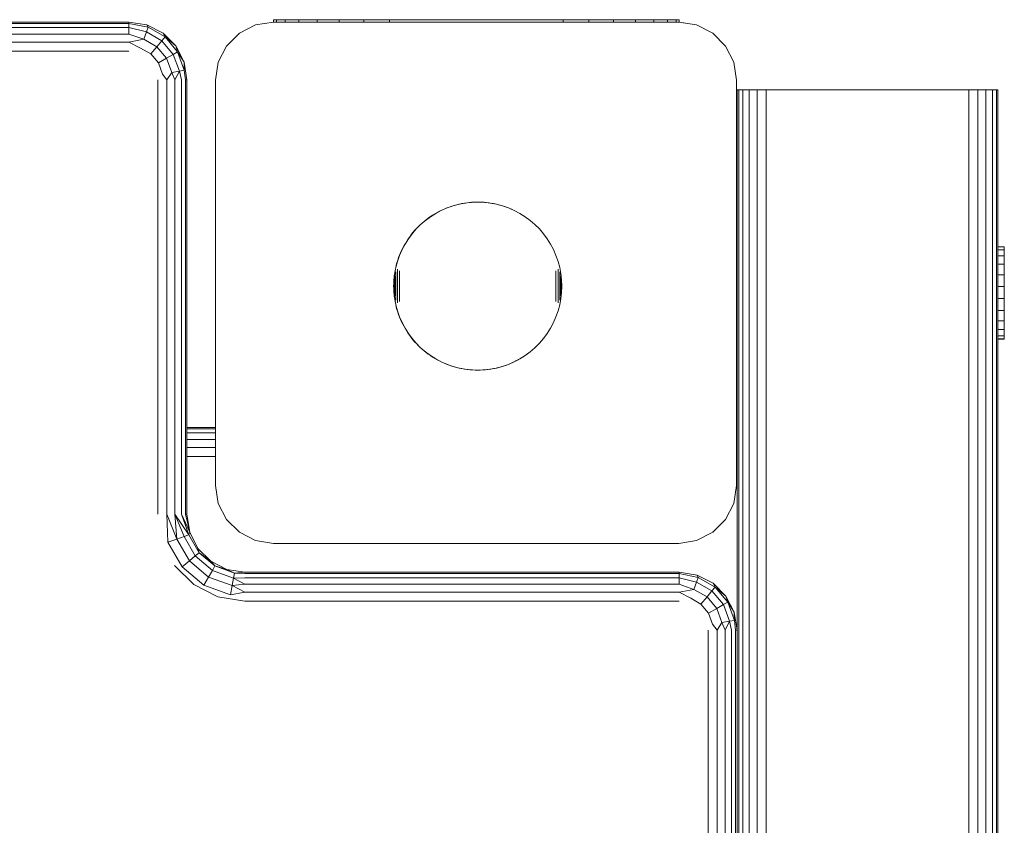
# Model space of a CAD drawing. Units: millimetres. Extents: x 63 to 578302, y -1972 to 596964.
# Drawn here: x 6868 to 7038, y 3585 to 3724 of the extents above; entities that cross this region are included whole.
import ezdxf

# ---------------------------------------------------------------- set-up
doc = ezdxf.new("R2010")
doc.units = ezdxf.units.MM
doc.layers.add('Контур', color=7, linetype='Continuous', lineweight=15)

msp = doc.modelspace()

# ---------------------------------------------------------------- linework, layer by layer
at = {"layer": 'Контур'}
for p, q in [((6912.771, 3723.818), (6912.269, 3723.818)), ((6912.269, 3723.818), (6912.269, 3723.396)), ((6912.771, 3723.396), (6912.771, 3723.818)), ((6912.771, 3723.818), (6914.25, 3723.818)), ((6914.25, 3723.396), (6914.25, 3723.818)), ((6916.633, 3723.818), (6914.25, 3723.818)), ((6916.633, 3723.818), (6919.8, 3723.818)), ((6916.633, 3723.818), (6916.633, 3723.396)), ((6919.8, 3723.396), (6919.8, 3723.818)), ((6923.592, 3723.818), (6919.8, 3723.818)), ((6927.819, 3723.818), (6923.592, 3723.818)), ((6923.592, 3723.818), (6923.592, 3723.396)), ((6927.819, 3723.396), (6927.819, 3723.818)), ((6927.819, 3723.818), (6932.269, 3723.818)), ((6932.269, 3723.396), (6932.269, 3723.818)), ((6962.269, 3723.818), (6932.269, 3723.818)), ((6966.72, 3723.818), (6962.269, 3723.818)), ((6962.269, 3723.818), (6962.269, 3723.396)), ((6966.72, 3723.396), (6966.72, 3723.818)), ((6966.72, 3723.818), (6970.947, 3723.818)), ((6970.947, 3723.396), (6970.947, 3723.818)), ((6974.739, 3723.818), (6970.947, 3723.818)), ((6974.739, 3723.818), (6977.906, 3723.818)), ((6974.739, 3723.818), (6974.739, 3723.396)), ((6977.906, 3723.396), (6977.906, 3723.818)), ((6980.289, 3723.818), (6977.906, 3723.818)), ((6981.768, 3723.818), (6980.289, 3723.818)), ((6980.289, 3723.818), (6980.289, 3723.396)), ((6981.768, 3723.396), (6981.768, 3723.818)), ((6981.768, 3723.818), (6982.269, 3723.818)), ((6982.269, 3723.389), (6982.269, 3723.818)), ((6982.269, 3723.818), (6982.27, 3723.818)), ((6982.27, 3723.818), (6982.27, 3723.389)), ((6818.891, 3722.453), (6887.285, 3722.453)), ((6819.245, 3723.163), (6887.285, 3723.163)), ((6819.368, 3723.408), (6887.285, 3723.408)), ((6887.285, 3723.408), (6890.376, 3722.919)), ((6887.285, 3723.408), (6887.285, 3723.163)), ((6887.285, 3722.453), (6887.285, 3723.163)), ((6887.285, 3723.163), (6890.602, 3722.522)), ((6887.285, 3722.453), (6890.305, 3721.706)), ((6887.285, 3721.347), (6887.285, 3722.453)), ((6890.602, 3722.522), (6890.305, 3721.706)), ((6890.376, 3722.919), (6890.602, 3722.522)), ((6890.376, 3722.919), (6893.163, 3721.498)), ((6893.519, 3720.838), (6890.602, 3722.522)), ((6906.343, 3721.487), (6909.131, 3722.907)), ((6906.343, 3721.486), (6909.131, 3722.906)), ((6912.221, 3723.396), (6909.131, 3722.907)), ((6912.221, 3723.395), (6909.131, 3722.906)), ((6909.131, 3722.906), (6909.131, 3722.907)), ((6912.221, 3723.396), (6912.221, 3723.395)), ((6912.269, 3723.396), (6912.221, 3723.396)), ((6982.221, 3723.395), (6912.221, 3723.395)), ((6912.269, 3723.395), (6912.269, 3723.395)), ((6933.126, 3723.396), (6932.221, 3723.396)), ((6933.126, 3723.396), (6935.73, 3723.396)), ((6939.721, 3723.396), (6935.73, 3723.396)), ((6944.616, 3723.396), (6939.721, 3723.396)), ((6944.616, 3723.396), (6949.826, 3723.396)), ((6954.721, 3723.396), (6949.826, 3723.396)), ((6958.712, 3723.396), (6954.721, 3723.396)), ((6958.712, 3723.396), (6961.316, 3723.396)), ((6962.221, 3723.396), (6961.316, 3723.396)), ((6982.221, 3723.396), (6982.221, 3723.395)), ((6982.221, 3723.395), (6985.311, 3722.906)), ((6982.27, 3723.389), (6985.311, 3722.907)), ((6988.099, 3721.487), (6985.311, 3722.907)), ((6985.311, 3722.906), (6985.311, 3722.907)), ((6985.311, 3722.906), (6988.099, 3721.486)), ((6816.617, 3721.347), (6887.285, 3721.347)), ((6887.285, 3721.347), (6889.851, 3720.456)), ((6887.285, 3719.953), (6889.851, 3720.456)), ((6890.305, 3721.706), (6889.851, 3720.456)), ((6892.106, 3719.153), (6889.851, 3720.456)), ((6892.961, 3720.172), (6890.305, 3721.706)), ((6892.961, 3720.172), (6892.106, 3719.153)), ((6893.519, 3720.838), (6892.961, 3720.172)), ((6894.933, 3717.823), (6892.961, 3720.172)), ((6893.163, 3721.498), (6893.519, 3720.838)), ((6893.163, 3721.498), (6895.376, 3719.286)), ((6895.684, 3718.257), (6893.519, 3720.838)), ((6895.376, 3719.286), (6893.519, 3720.838)), ((6906.343, 3721.487), (6904.131, 3719.274)), ((6906.343, 3721.486), (6904.131, 3719.273)), ((6906.343, 3721.486), (6906.343, 3721.487)), ((6988.099, 3721.487), (6990.311, 3719.274)), ((6988.099, 3721.487), (6988.099, 3721.486)), ((6990.311, 3719.273), (6988.099, 3721.486)), ((6197.285, 3719.953), (6887.285, 3719.953)), ((6887.285, 3719.953), (6889.293, 3718.922)), ((6891.057, 3717.903), (6889.293, 3718.922)), ((6892.106, 3719.153), (6891.057, 3717.903)), ((6893.781, 3717.158), (6892.106, 3719.153)), ((6895.376, 3719.286), (6895.684, 3718.257)), ((6895.376, 3719.286), (6896.796, 3716.498)), ((6902.71, 3716.487), (6904.131, 3719.274)), ((6902.71, 3716.486), (6904.131, 3719.273)), ((6904.131, 3719.274), (6904.131, 3719.273)), ((6990.311, 3719.273), (6990.311, 3719.274)), ((6991.732, 3716.487), (6990.311, 3719.274)), ((6990.311, 3719.273), (6991.731, 3716.486)), ((6887.285, 3718.408), (6197.285, 3718.408)), ((6892.367, 3716.342), (6891.057, 3717.903)), ((6893.781, 3717.158), (6892.367, 3716.342)), ((6894.933, 3717.823), (6893.781, 3717.158)), ((6894.671, 3714.71), (6893.781, 3717.158)), ((6895.684, 3718.257), (6894.933, 3717.823)), ((6895.981, 3714.941), (6894.933, 3717.823)), ((6896.836, 3715.092), (6895.684, 3718.257)), ((6896.796, 3716.498), (6895.684, 3718.257)), ((6893.065, 3714.427), (6892.367, 3716.342)), ((6896.836, 3715.092), (6895.981, 3714.941)), ((6896.796, 3716.498), (6896.836, 3715.092)), ((6896.796, 3716.498), (6897.285, 3713.408)), ((6897.041, 3713.408), (6896.836, 3715.092)), ((6902.71, 3716.487), (6902.221, 3713.396)), ((6902.221, 3713.395), (6902.71, 3716.486)), ((6902.71, 3716.487), (6902.71, 3716.486)), ((6991.732, 3716.487), (6991.731, 3716.486)), ((6992.221, 3713.395), (6991.731, 3716.486)), ((6991.732, 3716.487), (6992.221, 3713.396)), ((6892.285, 3638.408), (6892.285, 3713.408)), ((6893.83, 3713.408), (6893.065, 3714.427)), ((6893.83, 3713.408), (6894.671, 3714.71)), ((6893.83, 3638.408), (6893.83, 3713.408)), ((6895.981, 3714.941), (6894.671, 3714.71)), ((6895.224, 3713.408), (6894.671, 3714.71)), ((6895.224, 3713.408), (6895.981, 3714.941)), ((6895.224, 3638.408), (6895.224, 3713.408)), ((6896.33, 3713.408), (6895.981, 3714.941)), ((6896.33, 3638.408), (6896.33, 3713.408)), ((6897.285, 3713.408), (6897.041, 3713.408)), ((6897.041, 3638.408), (6897.041, 3713.408)), ((6897.285, 3713.408), (6897.285, 3638.408)), ((6902.221, 3713.395), (6902.221, 3713.396)), ((6902.221, 3713.395), (6902.221, 3643.395)), ((6992.221, 3713.395), (6992.221, 3713.396)), ((6992.221, 3643.395), (6992.221, 3713.395)), ((6992.331, 3711.705), (6992.576, 3711.705)), ((6992.331, 2831.705), (6992.331, 3711.705)), ((6993.286, 3711.705), (6992.576, 3711.705)), ((6992.576, 2831.705), (6992.576, 3711.705)), ((6994.392, 3711.705), (6993.286, 3711.705)), ((6993.286, 2831.705), (6993.286, 3711.705)), ((6995.786, 3711.705), (6994.392, 3711.705)), ((6994.392, 2831.705), (6994.392, 3711.705)), ((6997.331, 3711.705), (6995.786, 3711.705)), ((6995.786, 2831.705), (6995.786, 3711.705)), ((6997.331, 3711.705), (7032.331, 3711.705)), ((6997.331, 2831.705), (6997.331, 3711.705)), ((7032.331, 2831.705), (7032.331, 3711.705)), ((7032.331, 3711.705), (7033.876, 3711.705)), ((7033.876, 2831.705), (7033.876, 3711.705)), ((7033.876, 3711.705), (7035.27, 3711.705)), ((7035.27, 2831.705), (7035.27, 3711.705)), ((7035.27, 3711.705), (7036.376, 3711.705)), ((7036.376, 2831.705), (7036.376, 3711.705)), ((7036.376, 3711.705), (7037.086, 3711.705)), ((7037.086, 2831.705), (7037.086, 3711.705)), ((7037.331, 3711.705), (7037.086, 3711.705)), ((7037.331, 3576.705), (7037.331, 3711.705)), ((6941.222, 3690.887), (6942.217, 3691.321)), ((6942.159, 3691.303), (6941.738, 3691.128)), ((6942.585, 3691.464), (6942.159, 3691.303)), ((6942.217, 3691.321), (6943.241, 3691.679)), ((6943.017, 3691.612), (6942.585, 3691.464)), ((6943.452, 3691.746), (6943.017, 3691.612)), ((6943.241, 3691.679), (6944.289, 3691.96)), ((6943.892, 3691.866), (6943.452, 3691.746)), ((6944.335, 3691.972), (6943.892, 3691.866)), ((6944.289, 3691.96), (6945.355, 3692.162)), ((6944.782, 3692.065), (6944.335, 3691.972)), ((6945.231, 3692.143), (6944.782, 3692.065)), ((6945.333, 3692.158), (6945.231, 3692.143)), ((6945.355, 3692.162), (6946.433, 3692.283)), ((6945.682, 3692.207), (6945.391, 3692.166)), ((6946.135, 3692.257), (6945.682, 3692.207)), ((6946.359, 3692.275), (6946.135, 3692.257)), ((6946.433, 3692.283), (6947.518, 3692.324)), ((6946.589, 3692.293), (6946.494, 3692.286)), ((6947.045, 3692.315), (6946.589, 3692.293)), ((6947.429, 3692.321), (6947.045, 3692.315)), ((6947.518, 3692.324), (6948.602, 3692.283)), ((6947.956, 3692.315), (6947.631, 3692.32)), ((6948.411, 3692.293), (6947.956, 3692.315)), ((6948.475, 3692.288), (6948.411, 3692.293)), ((6948.602, 3692.283), (6949.68, 3692.162)), ((6948.866, 3692.257), (6948.756, 3692.266)), ((6949.319, 3692.207), (6948.866, 3692.257)), ((6949.478, 3692.185), (6949.319, 3692.207)), ((6949.68, 3692.162), (6950.746, 3691.96)), ((6950.219, 3692.065), (6949.891, 3692.122)), ((6950.491, 3692.009), (6950.219, 3692.065)), ((6950.746, 3691.96), (6951.794, 3691.679)), ((6951.109, 3691.866), (6951.007, 3691.89)), ((6951.548, 3691.746), (6951.109, 3691.866)), ((6951.557, 3691.743), (6951.548, 3691.746)), ((6951.794, 3691.679), (6952.819, 3691.321)), ((6952.415, 3691.464), (6952.173, 3691.547)), ((6952.479, 3691.44), (6952.415, 3691.464)), ((6952.819, 3691.321), (6953.813, 3690.887)), ((6938.471, 3689.158), (6939.344, 3689.803)), ((6938.972, 3689.551), (6938.608, 3689.277)), ((6939.345, 3689.813), (6938.972, 3689.551)), ((6939.344, 3689.803), (6940.263, 3690.38)), ((6939.726, 3690.063), (6939.345, 3689.813)), ((6940.115, 3690.301), (6939.726, 3690.063)), ((6940.511, 3690.527), (6940.115, 3690.301)), ((6940.263, 3690.38), (6941.222, 3690.887)), ((6940.913, 3690.74), (6940.511, 3690.527)), ((6941.323, 3690.941), (6940.913, 3690.74)), ((6941.738, 3691.128), (6941.323, 3690.941)), ((6953.263, 3691.128), (6953.203, 3691.153)), ((6953.35, 3691.089), (6953.263, 3691.128)), ((6953.813, 3690.887), (6954.772, 3690.38)), ((6954.772, 3690.38), (6955.691, 3689.803)), ((6955.691, 3689.803), (6956.564, 3689.158)), ((6936.882, 3687.683), (6937.649, 3688.451)), ((6937.241, 3688.072), (6936.924, 3687.745)), ((6937.568, 3688.389), (6937.241, 3688.072)), ((6937.905, 3688.696), (6937.568, 3688.389)), ((6937.649, 3688.451), (6938.471, 3689.158)), ((6938.252, 3688.992), (6937.905, 3688.696)), ((6938.608, 3689.277), (6938.252, 3688.992)), ((6956.564, 3689.158), (6957.387, 3688.451)), ((6957.387, 3688.451), (6958.154, 3687.684)), ((6935.762, 3686.341), (6935.5, 3685.968)), ((6935.53, 3685.988), (6936.174, 3686.861)), ((6936.036, 3686.705), (6935.762, 3686.341)), ((6936.321, 3687.061), (6936.036, 3686.705)), ((6936.174, 3686.861), (6936.882, 3687.683)), ((6936.617, 3687.408), (6936.321, 3687.061)), ((6936.924, 3687.745), (6936.617, 3687.408)), ((6958.154, 3687.684), (6958.862, 3686.861)), ((6958.862, 3686.861), (6959.506, 3685.988)), ((6934.445, 3684.11), (6934.952, 3685.069)), ((6934.786, 3684.802), (6934.573, 3684.399)), ((6935.012, 3685.198), (6934.786, 3684.802)), ((6934.952, 3685.069), (6935.53, 3685.988)), ((6935.25, 3685.587), (6935.012, 3685.198)), ((6935.5, 3685.968), (6935.25, 3685.587)), ((6959.506, 3685.988), (6960.083, 3685.069)), ((6960.083, 3685.069), (6960.59, 3684.11)), ((7038.438, 3684.601), (7037.331, 3684.601)), ((7038.438, 3684.601), (7038.438, 3684.076)), ((6933.653, 3682.091), (6934.011, 3683.115)), ((6934.01, 3683.154), (6933.849, 3682.727)), ((6934.184, 3683.575), (6934.01, 3683.154)), ((6934.011, 3683.115), (6934.445, 3684.11)), ((6934.372, 3683.99), (6934.184, 3683.575)), ((6934.573, 3684.399), (6934.372, 3683.99)), ((6960.59, 3684.11), (6961.024, 3683.116)), ((6961.024, 3683.116), (6961.382, 3682.091)), ((7038.438, 3684.076), (7037.331, 3684.076)), ((7038.438, 3683.045), (7037.331, 3683.045)), ((7038.438, 3684.076), (7038.438, 3683.045)), ((7038.438, 3683.045), (7038.438, 3681.576)), ((6933.17, 3679.977), (6933.372, 3681.043)), ((6933.447, 3681.421), (6933.341, 3680.977)), ((6933.372, 3681.043), (6933.653, 3682.091)), ((6933.567, 3681.86), (6933.447, 3681.421)), ((6933.701, 3682.296), (6933.567, 3681.86)), ((6933.849, 3682.727), (6933.701, 3682.296)), ((6961.382, 3682.091), (6961.663, 3681.043)), ((6961.663, 3681.043), (6961.865, 3679.977)), ((7038.438, 3681.576), (7037.331, 3681.576)), ((7038.438, 3681.576), (7038.438, 3679.771)), ((6933.049, 3678.899), (6933.17, 3679.977)), ((6933.106, 3679.631), (6933.055, 3679.178)), ((6933.17, 3680.082), (6933.106, 3679.631)), ((6933.248, 3680.531), (6933.17, 3680.082)), ((6933.17, 3679.454), (6933.17, 3679.505)), ((6933.17, 3679.4), (6933.17, 3679.454)), ((6933.17, 3679.344), (6933.17, 3679.4)), ((6933.17, 3679.285), (6933.17, 3679.344)), ((6933.341, 3680.977), (6933.248, 3680.531)), ((6933.372, 3680.181), (6933.372, 3680.262)), ((6933.372, 3680.098), (6933.372, 3680.181)), ((6933.372, 3680.011), (6933.372, 3680.098)), ((6933.372, 3679.921), (6933.372, 3680.011)), ((6933.372, 3679.828), (6933.372, 3679.921)), ((6933.372, 3679.732), (6933.372, 3679.828)), ((6933.372, 3679.633), (6933.372, 3679.732)), ((6933.372, 3679.532), (6933.372, 3679.633)), ((6933.372, 3679.429), (6933.372, 3679.532)), ((6933.372, 3679.323), (6933.372, 3679.429)), ((6933.653, 3680.604), (6933.653, 3680.724)), ((6933.653, 3680.481), (6933.653, 3680.604)), ((6933.653, 3680.354), (6933.653, 3680.481)), ((6933.653, 3680.224), (6933.653, 3680.354)), ((6933.653, 3680.09), (6933.653, 3680.224)), ((6933.653, 3679.953), (6933.653, 3680.09)), ((6933.653, 3679.813), (6933.653, 3679.953)), ((6933.653, 3679.67), (6933.653, 3679.813)), ((6933.653, 3679.525), (6933.653, 3679.67)), ((6933.653, 3679.377), (6933.653, 3679.525)), ((6933.653, 3679.227), (6933.653, 3679.377)), ((6934.011, 3680.292), (6934.011, 3680.465)), ((6934.011, 3680.115), (6934.011, 3680.292)), ((6934.011, 3679.934), (6934.011, 3680.115)), ((6934.011, 3679.751), (6934.011, 3679.934)), ((6934.011, 3679.565), (6934.011, 3679.751)), ((6934.011, 3679.377), (6934.011, 3679.565)), ((6934.011, 3679.187), (6934.011, 3679.377)), ((6961.024, 3680.292), (6961.024, 3680.465)), ((6961.024, 3680.115), (6961.024, 3680.292)), ((6961.024, 3679.934), (6961.024, 3680.115)), ((6961.024, 3679.751), (6961.024, 3679.934)), ((6961.024, 3679.565), (6961.024, 3679.751)), ((6961.024, 3679.377), (6961.024, 3679.565)), ((6961.024, 3679.187), (6961.024, 3679.377)), ((6961.382, 3680.604), (6961.382, 3680.724)), ((6961.382, 3680.481), (6961.382, 3680.604)), ((6961.382, 3680.354), (6961.382, 3680.481)), ((6961.382, 3680.224), (6961.382, 3680.354)), ((6961.382, 3680.09), (6961.382, 3680.224)), ((6961.382, 3679.953), (6961.382, 3680.09)), ((6961.382, 3679.813), (6961.382, 3679.953)), ((6961.382, 3679.67), (6961.382, 3679.813)), ((6961.382, 3679.525), (6961.382, 3679.67)), ((6961.382, 3679.377), (6961.382, 3679.525)), ((6961.382, 3679.227), (6961.382, 3679.377)), ((6961.663, 3680.181), (6961.663, 3680.262)), ((6961.663, 3680.098), (6961.663, 3680.181)), ((6961.663, 3680.011), (6961.663, 3680.098)), ((6961.663, 3679.921), (6961.663, 3680.011)), ((6961.663, 3679.828), (6961.663, 3679.921)), ((6961.663, 3679.732), (6961.663, 3679.828)), ((6961.663, 3679.633), (6961.663, 3679.732)), ((6961.663, 3679.532), (6961.663, 3679.633)), ((6961.663, 3679.429), (6961.663, 3679.532)), ((6961.663, 3679.323), (6961.663, 3679.429)), ((6961.865, 3679.977), (6961.986, 3678.899)), ((6961.865, 3679.454), (6961.865, 3679.505)), ((6961.865, 3679.4), (6961.865, 3679.454)), ((6961.865, 3679.344), (6961.865, 3679.4)), ((6961.865, 3679.286), (6961.865, 3679.344)), ((7038.438, 3679.771), (7037.331, 3679.771)), ((7038.438, 3677.752), (7038.438, 3679.771)), ((6932.991, 3677.812), (6932.998, 3678.268)), ((6932.991, 3677.812), (6932.998, 3677.357)), ((6933.02, 3678.723), (6932.998, 3678.268)), ((6933.008, 3677.815), (6933.049, 3678.899)), ((6933.008, 3677.815), (6933.049, 3676.73)), ((6933.055, 3679.178), (6933.02, 3678.723)), ((6933.049, 3678.662), (6933.049, 3678.687)), ((6933.049, 3678.637), (6933.049, 3678.662)), ((6933.049, 3678.609), (6933.049, 3678.637)), ((6933.049, 3678.581), (6933.049, 3678.609)), ((6933.049, 3678.552), (6933.049, 3678.581)), ((6933.049, 3678.522), (6933.049, 3678.552)), ((6933.049, 3678.491), (6933.049, 3678.522)), ((6933.049, 3678.459), (6933.049, 3678.491)), ((6933.049, 3678.425), (6933.049, 3678.459)), ((6933.049, 3678.392), (6933.049, 3678.425)), ((6933.049, 3678.357), (6933.049, 3678.392)), ((6933.049, 3678.321), (6933.049, 3678.357)), ((6933.049, 3678.285), (6933.049, 3678.321)), ((6933.049, 3678.248), (6933.049, 3678.285)), ((6933.049, 3678.211), (6933.049, 3678.248)), ((6933.049, 3678.173), (6933.049, 3678.211)), ((6933.049, 3678.134), (6933.049, 3678.173)), ((6933.049, 3678.095), (6933.049, 3678.134)), ((6933.049, 3678.056), (6933.049, 3678.095)), ((6933.049, 3678.016), (6933.049, 3678.056)), ((6933.049, 3677.976), (6933.049, 3678.016)), ((6933.049, 3677.936), (6933.049, 3677.976)), ((6933.049, 3677.896), (6933.049, 3677.936)), ((6933.049, 3677.855), (6933.049, 3677.896)), ((6933.049, 3677.815), (6933.049, 3677.855)), ((6933.049, 3677.774), (6933.049, 3677.815)), ((6933.049, 3677.734), (6933.049, 3677.774)), ((6933.049, 3677.693), (6933.049, 3677.734)), ((6933.049, 3677.653), (6933.049, 3677.693)), ((6933.049, 3677.613), (6933.049, 3677.653)), ((6933.17, 3679.225), (6933.17, 3679.285)), ((6933.17, 3679.163), (6933.17, 3679.225)), ((6933.17, 3679.099), (6933.17, 3679.163)), ((6933.17, 3679.033), (6933.17, 3679.099)), ((6933.17, 3678.965), (6933.17, 3679.033)), ((6933.17, 3678.896), (6933.17, 3678.965)), ((6933.17, 3678.825), (6933.17, 3678.896)), ((6933.17, 3678.753), (6933.17, 3678.825)), ((6933.17, 3678.679), (6933.17, 3678.753)), ((6933.17, 3678.605), (6933.17, 3678.679)), ((6933.17, 3678.529), (6933.17, 3678.605)), ((6933.17, 3678.452), (6933.17, 3678.529)), ((6933.17, 3678.374), (6933.17, 3678.452)), ((6933.17, 3678.296), (6933.17, 3678.374)), ((6933.17, 3678.217), (6933.17, 3678.296)), ((6933.17, 3678.137), (6933.17, 3678.217)), ((6933.17, 3678.057), (6933.17, 3678.137)), ((6933.17, 3677.976), (6933.17, 3678.057)), ((6933.17, 3677.895), (6933.17, 3677.976)), ((6933.17, 3677.815), (6933.17, 3677.895)), ((6933.17, 3677.734), (6933.17, 3677.815)), ((6933.17, 3677.653), (6933.17, 3677.734)), ((6933.17, 3677.573), (6933.17, 3677.653)), ((6933.372, 3679.215), (6933.372, 3679.323)), ((6933.372, 3679.106), (6933.372, 3679.215)), ((6933.372, 3678.994), (6933.372, 3679.106)), ((6933.372, 3678.881), (6933.372, 3678.994)), ((6933.372, 3678.766), (6933.372, 3678.881)), ((6933.372, 3678.65), (6933.372, 3678.766)), ((6933.372, 3678.533), (6933.372, 3678.65)), ((6933.372, 3678.415), (6933.372, 3678.533)), ((6933.372, 3678.296), (6933.372, 3678.415)), ((6933.372, 3678.176), (6933.372, 3678.296)), ((6933.372, 3678.056), (6933.372, 3678.176)), ((6933.372, 3677.935), (6933.372, 3678.056)), ((6933.372, 3677.815), (6933.372, 3677.935)), ((6933.372, 3677.694), (6933.372, 3677.815)), ((6933.372, 3677.573), (6933.372, 3677.694)), ((6933.653, 3679.075), (6933.653, 3679.227)), ((6933.653, 3678.922), (6933.653, 3679.075)), ((6933.653, 3678.766), (6933.653, 3678.922)), ((6933.653, 3678.61), (6933.653, 3678.766)), ((6933.653, 3678.452), (6933.653, 3678.61)), ((6933.653, 3678.293), (6933.653, 3678.452)), ((6933.653, 3678.134), (6933.653, 3678.293)), ((6933.653, 3677.975), (6933.653, 3678.134)), ((6933.653, 3677.815), (6933.653, 3677.975)), ((6933.653, 3677.655), (6933.653, 3677.815)), ((6933.653, 3677.495), (6933.653, 3677.655)), ((6934.011, 3678.994), (6934.011, 3679.187)), ((6934.011, 3678.8), (6934.011, 3678.994)), ((6934.011, 3678.605), (6934.011, 3678.8)), ((6934.011, 3678.408), (6934.011, 3678.605)), ((6934.011, 3678.211), (6934.011, 3678.408)), ((6934.011, 3678.013), (6934.011, 3678.211)), ((6934.011, 3677.815), (6934.011, 3678.013)), ((6934.011, 3677.616), (6934.011, 3677.815)), ((6961.024, 3678.994), (6961.024, 3679.187)), ((6961.024, 3678.8), (6961.024, 3678.994)), ((6961.024, 3678.605), (6961.024, 3678.8)), ((6961.024, 3678.408), (6961.024, 3678.605)), ((6961.024, 3678.211), (6961.024, 3678.408)), ((6961.024, 3678.013), (6961.024, 3678.211)), ((6961.024, 3677.815), (6961.024, 3678.013)), ((6961.024, 3677.616), (6961.024, 3677.815)), ((6961.382, 3679.075), (6961.382, 3679.227)), ((6961.382, 3678.922), (6961.382, 3679.075)), ((6961.382, 3678.766), (6961.382, 3678.922)), ((6961.382, 3678.61), (6961.382, 3678.766)), ((6961.382, 3678.452), (6961.382, 3678.61)), ((6961.382, 3678.293), (6961.382, 3678.452)), ((6961.382, 3678.134), (6961.382, 3678.293)), ((6961.382, 3677.975), (6961.382, 3678.134)), ((6961.382, 3677.815), (6961.382, 3677.975)), ((6961.382, 3677.655), (6961.382, 3677.815)), ((6961.382, 3677.495), (6961.382, 3677.655)), ((6961.663, 3679.215), (6961.663, 3679.323)), ((6961.663, 3679.106), (6961.663, 3679.215)), ((6961.663, 3678.994), (6961.663, 3679.106)), ((6961.663, 3678.881), (6961.663, 3678.994)), ((6961.663, 3678.766), (6961.663, 3678.881)), ((6961.663, 3678.65), (6961.663, 3678.766)), ((6961.663, 3678.533), (6961.663, 3678.65)), ((6961.663, 3678.415), (6961.663, 3678.533)), ((6961.663, 3678.296), (6961.663, 3678.415)), ((6961.663, 3678.176), (6961.663, 3678.296)), ((6961.663, 3678.056), (6961.663, 3678.176)), ((6961.663, 3677.935), (6961.663, 3678.056)), ((6961.663, 3677.815), (6961.663, 3677.935)), ((6961.663, 3677.694), (6961.663, 3677.815)), ((6961.663, 3677.573), (6961.663, 3677.694)), ((6961.865, 3679.225), (6961.865, 3679.286)), ((6961.865, 3679.163), (6961.865, 3679.225)), ((6961.865, 3679.099), (6961.865, 3679.163)), ((6961.865, 3679.033), (6961.865, 3679.099)), ((6961.865, 3678.965), (6961.865, 3679.033)), ((6961.865, 3678.896), (6961.865, 3678.965)), ((6961.865, 3678.825), (6961.865, 3678.896)), ((6961.865, 3678.753), (6961.865, 3678.825)), ((6961.865, 3678.679), (6961.865, 3678.753)), ((6961.865, 3678.605), (6961.865, 3678.679)), ((6961.865, 3678.529), (6961.865, 3678.605)), ((6961.865, 3678.452), (6961.865, 3678.529)), ((6961.865, 3678.374), (6961.865, 3678.452)), ((6961.865, 3678.296), (6961.865, 3678.374)), ((6961.865, 3678.217), (6961.865, 3678.296)), ((6961.865, 3678.137), (6961.865, 3678.217)), ((6961.865, 3678.057), (6961.865, 3678.137)), ((6961.865, 3677.976), (6961.865, 3678.057)), ((6961.865, 3677.895), (6961.865, 3677.976)), ((6961.865, 3677.815), (6961.865, 3677.895)), ((6961.865, 3677.734), (6961.865, 3677.815)), ((6961.865, 3677.653), (6961.865, 3677.734)), ((6961.865, 3677.573), (6961.865, 3677.653)), ((6961.986, 3678.899), (6962.027, 3677.815)), ((6961.986, 3678.662), (6961.986, 3678.687)), ((6961.986, 3678.637), (6961.986, 3678.662)), ((6961.986, 3678.609), (6961.986, 3678.637)), ((6961.986, 3678.581), (6961.986, 3678.609)), ((6961.986, 3678.552), (6961.986, 3678.581)), ((6961.986, 3678.522), (6961.986, 3678.552)), ((6961.986, 3678.491), (6961.986, 3678.522)), ((6961.986, 3678.459), (6961.986, 3678.491)), ((6961.986, 3678.425), (6961.986, 3678.459)), ((6961.986, 3678.392), (6961.986, 3678.425)), ((6961.986, 3678.357), (6961.986, 3678.392)), ((6961.986, 3678.321), (6961.986, 3678.357)), ((6961.986, 3678.285), (6961.986, 3678.321)), ((6961.986, 3678.248), (6961.986, 3678.285)), ((6961.986, 3678.211), (6961.986, 3678.248)), ((6961.986, 3678.173), (6961.986, 3678.211)), ((6961.986, 3678.134), (6961.986, 3678.173)), ((6961.986, 3678.095), (6961.986, 3678.134)), ((6961.986, 3678.056), (6961.986, 3678.095)), ((6961.986, 3678.016), (6961.986, 3678.056)), ((6961.986, 3677.976), (6961.986, 3678.016)), ((6961.986, 3677.936), (6961.986, 3677.976)), ((6961.986, 3677.896), (6961.986, 3677.936)), ((6961.986, 3677.855), (6961.986, 3677.896)), ((6961.986, 3677.815), (6961.986, 3677.855)), ((6961.986, 3677.774), (6961.986, 3677.815)), ((6961.986, 3676.73), (6962.027, 3677.815)), ((6961.986, 3677.734), (6961.986, 3677.774)), ((6961.986, 3677.693), (6961.986, 3677.734)), ((6961.986, 3677.653), (6961.986, 3677.693)), ((6961.986, 3677.613), (6961.986, 3677.653)), ((7038.438, 3677.752), (7037.331, 3677.752)), ((7038.438, 3677.752), (7038.438, 3675.657)), ((6932.998, 3677.357), (6933.02, 3676.901)), ((6933.02, 3676.901), (6933.055, 3676.447)), ((6933.049, 3677.573), (6933.049, 3677.613)), ((6933.049, 3677.534), (6933.049, 3677.573)), ((6933.049, 3677.495), (6933.049, 3677.534)), ((6933.049, 3677.456), (6933.049, 3677.495)), ((6933.049, 3677.418), (6933.049, 3677.456)), ((6933.049, 3677.381), (6933.049, 3677.418)), ((6933.049, 3677.344), (6933.049, 3677.381)), ((6933.049, 3677.308), (6933.049, 3677.344)), ((6933.049, 3677.272), (6933.049, 3677.308)), ((6933.049, 3677.238), (6933.049, 3677.272)), ((6933.049, 3677.204), (6933.049, 3677.238)), ((6933.049, 3677.171), (6933.049, 3677.204)), ((6933.049, 3677.139), (6933.049, 3677.171)), ((6933.049, 3677.107), (6933.049, 3677.139)), ((6933.049, 3677.077), (6933.049, 3677.107)), ((6933.049, 3677.048), (6933.049, 3677.077)), ((6933.049, 3677.02), (6933.049, 3677.048)), ((6933.049, 3676.993), (6933.049, 3677.02)), ((6933.049, 3676.967), (6933.049, 3676.993)), ((6933.049, 3676.942), (6933.049, 3676.967)), ((6933.049, 3676.73), (6933.17, 3675.652)), ((6933.055, 3676.447), (6933.106, 3675.994)), ((6933.106, 3675.994), (6933.17, 3675.543)), ((6933.17, 3677.492), (6933.17, 3677.573)), ((6933.17, 3677.413), (6933.17, 3677.492)), ((6933.17, 3677.333), (6933.17, 3677.413)), ((6933.17, 3677.255), (6933.17, 3677.333)), ((6933.17, 3677.177), (6933.17, 3677.255)), ((6933.17, 3677.1), (6933.17, 3677.177)), ((6933.17, 3677.025), (6933.17, 3677.1)), ((6933.17, 3676.95), (6933.17, 3677.025)), ((6933.17, 3676.876), (6933.17, 3676.95)), ((6933.17, 3676.804), (6933.17, 3676.876)), ((6933.17, 3676.733), (6933.17, 3676.804)), ((6933.17, 3676.664), (6933.17, 3676.733)), ((6933.17, 3676.596), (6933.17, 3676.664)), ((6933.17, 3676.53), (6933.17, 3676.596)), ((6933.17, 3676.466), (6933.17, 3676.53)), ((6933.17, 3676.404), (6933.17, 3676.466)), ((6933.17, 3676.344), (6933.17, 3676.404)), ((6933.17, 3676.285), (6933.17, 3676.344)), ((6933.17, 3676.229), (6933.17, 3676.285)), ((6933.17, 3676.175), (6933.17, 3676.229)), ((6933.17, 3676.124), (6933.17, 3676.175)), ((6933.372, 3677.453), (6933.372, 3677.573)), ((6933.372, 3677.333), (6933.372, 3677.453)), ((6933.372, 3677.214), (6933.372, 3677.333)), ((6933.372, 3677.096), (6933.372, 3677.214)), ((6933.372, 3676.979), (6933.372, 3677.096)), ((6933.372, 3676.863), (6933.372, 3676.979)), ((6933.372, 3676.748), (6933.372, 3676.863)), ((6933.372, 3676.635), (6933.372, 3676.748)), ((6933.372, 3676.523), (6933.372, 3676.635)), ((6933.372, 3676.414), (6933.372, 3676.523)), ((6933.372, 3676.306), (6933.372, 3676.414)), ((6933.372, 3676.2), (6933.372, 3676.306)), ((6933.372, 3676.097), (6933.372, 3676.2)), ((6933.372, 3675.996), (6933.372, 3676.097)), ((6933.372, 3675.897), (6933.372, 3675.996)), ((6933.653, 3677.336), (6933.653, 3677.495)), ((6933.653, 3677.177), (6933.653, 3677.336)), ((6933.653, 3677.02), (6933.653, 3677.177)), ((6933.653, 3676.863), (6933.653, 3677.02)), ((6933.653, 3676.708), (6933.653, 3676.863)), ((6933.653, 3676.554), (6933.653, 3676.708)), ((6933.653, 3676.402), (6933.653, 3676.554)), ((6933.653, 3676.252), (6933.653, 3676.402)), ((6933.653, 3676.104), (6933.653, 3676.252)), ((6933.653, 3675.959), (6933.653, 3676.104)), ((6933.653, 3675.816), (6933.653, 3675.959)), ((6934.011, 3677.418), (6934.011, 3677.616)), ((6934.011, 3677.221), (6934.011, 3677.418)), ((6934.011, 3677.025), (6934.011, 3677.221)), ((6934.011, 3676.829), (6934.011, 3677.025)), ((6934.011, 3676.635), (6934.011, 3676.829)), ((6934.011, 3676.443), (6934.011, 3676.635)), ((6934.011, 3676.252), (6934.011, 3676.443)), ((6934.011, 3676.064), (6934.011, 3676.252)), ((6934.011, 3675.878), (6934.011, 3676.064)), ((6961.024, 3677.418), (6961.024, 3677.616)), ((6961.024, 3677.221), (6961.024, 3677.418)), ((6961.024, 3677.025), (6961.024, 3677.221)), ((6961.024, 3676.829), (6961.024, 3677.025)), ((6961.024, 3676.635), (6961.024, 3676.829)), ((6961.024, 3676.443), (6961.024, 3676.635)), ((6961.024, 3676.252), (6961.024, 3676.443)), ((6961.024, 3676.064), (6961.024, 3676.252)), ((6961.024, 3675.878), (6961.024, 3676.064)), ((6961.382, 3677.336), (6961.382, 3677.495)), ((6961.382, 3677.177), (6961.382, 3677.336)), ((6961.382, 3677.02), (6961.382, 3677.177)), ((6961.382, 3676.863), (6961.382, 3677.02)), ((6961.382, 3676.708), (6961.382, 3676.863)), ((6961.382, 3676.554), (6961.382, 3676.708)), ((6961.382, 3676.402), (6961.382, 3676.554)), ((6961.382, 3676.252), (6961.382, 3676.402)), ((6961.382, 3676.104), (6961.382, 3676.252)), ((6961.382, 3675.959), (6961.382, 3676.104)), ((6961.382, 3675.816), (6961.382, 3675.959)), ((6961.663, 3677.453), (6961.663, 3677.573)), ((6961.663, 3677.333), (6961.663, 3677.453)), ((6961.663, 3677.214), (6961.663, 3677.333)), ((6961.663, 3677.096), (6961.663, 3677.214)), ((6961.663, 3676.979), (6961.663, 3677.096)), ((6961.663, 3676.863), (6961.663, 3676.979)), ((6961.663, 3676.748), (6961.663, 3676.863)), ((6961.663, 3676.635), (6961.663, 3676.748)), ((6961.663, 3676.523), (6961.663, 3676.635)), ((6961.663, 3676.414), (6961.663, 3676.523)), ((6961.663, 3676.306), (6961.663, 3676.414)), ((6961.663, 3676.2), (6961.663, 3676.306)), ((6961.663, 3676.097), (6961.663, 3676.2)), ((6961.663, 3675.996), (6961.663, 3676.097)), ((6961.663, 3675.897), (6961.663, 3675.996)), ((6961.865, 3677.492), (6961.865, 3677.573)), ((6961.865, 3677.413), (6961.865, 3677.492)), ((6961.865, 3677.333), (6961.865, 3677.413)), ((6961.865, 3677.255), (6961.865, 3677.333)), ((6961.865, 3677.177), (6961.865, 3677.255)), ((6961.865, 3677.1), (6961.865, 3677.177)), ((6961.865, 3677.025), (6961.865, 3677.1)), ((6961.865, 3676.95), (6961.865, 3677.025)), ((6961.865, 3676.876), (6961.865, 3676.95)), ((6961.865, 3676.804), (6961.865, 3676.876)), ((6961.865, 3676.733), (6961.865, 3676.804)), ((6961.865, 3676.664), (6961.865, 3676.733)), ((6961.865, 3675.652), (6961.986, 3676.73)), ((6961.865, 3676.596), (6961.865, 3676.664)), ((6961.865, 3676.53), (6961.865, 3676.596)), ((6961.865, 3676.466), (6961.865, 3676.53)), ((6961.865, 3676.404), (6961.865, 3676.466)), ((6961.865, 3676.344), (6961.865, 3676.404)), ((6961.865, 3676.285), (6961.865, 3676.344)), ((6961.865, 3676.229), (6961.865, 3676.285)), ((6961.865, 3676.175), (6961.865, 3676.229)), ((6961.865, 3676.124), (6961.865, 3676.175)), ((6961.986, 3677.573), (6961.986, 3677.613)), ((6961.986, 3677.534), (6961.986, 3677.573)), ((6961.986, 3677.495), (6961.986, 3677.534)), ((6961.986, 3677.456), (6961.986, 3677.495)), ((6961.986, 3677.418), (6961.986, 3677.456)), ((6961.986, 3677.381), (6961.986, 3677.418)), ((6961.986, 3677.344), (6961.986, 3677.381)), ((6961.986, 3677.308), (6961.986, 3677.344)), ((6961.986, 3677.272), (6961.986, 3677.308)), ((6961.986, 3677.238), (6961.986, 3677.272)), ((6961.986, 3677.204), (6961.986, 3677.238)), ((6961.986, 3677.171), (6961.986, 3677.204)), ((6961.986, 3677.139), (6961.986, 3677.171)), ((6961.986, 3677.107), (6961.986, 3677.139)), ((6961.986, 3677.077), (6961.986, 3677.107)), ((6961.986, 3677.048), (6961.986, 3677.077)), ((6961.986, 3677.02), (6961.986, 3677.048)), ((6961.986, 3676.993), (6961.986, 3677.02)), ((6961.986, 3676.967), (6961.986, 3676.993)), ((6961.986, 3676.942), (6961.986, 3676.967)), ((6933.17, 3675.652), (6933.372, 3674.586)), ((6933.17, 3675.543), (6933.248, 3675.094)), ((6933.248, 3675.094), (6933.341, 3674.647)), ((6933.341, 3674.647), (6933.447, 3674.204)), ((6933.372, 3675.802), (6933.372, 3675.897)), ((6933.372, 3675.709), (6933.372, 3675.802)), ((6933.372, 3675.619), (6933.372, 3675.709)), ((6933.372, 3675.532), (6933.372, 3675.619)), ((6933.372, 3675.448), (6933.372, 3675.532)), ((6933.372, 3675.367), (6933.372, 3675.448)), ((6933.372, 3674.586), (6933.653, 3673.538)), ((6933.653, 3675.676), (6933.653, 3675.816)), ((6933.653, 3675.539), (6933.653, 3675.676)), ((6933.653, 3675.405), (6933.653, 3675.539)), ((6933.653, 3675.275), (6933.653, 3675.405)), ((6933.653, 3675.148), (6933.653, 3675.275)), ((6933.653, 3675.025), (6933.653, 3675.148)), ((6933.653, 3674.906), (6933.653, 3675.025)), ((6934.011, 3675.695), (6934.011, 3675.878)), ((6934.011, 3675.515), (6934.011, 3675.695)), ((6934.011, 3675.338), (6934.011, 3675.515)), ((6934.011, 3675.164), (6934.011, 3675.338)), ((6961.024, 3675.695), (6961.024, 3675.878)), ((6961.024, 3675.515), (6961.024, 3675.695)), ((6961.024, 3675.338), (6961.024, 3675.515)), ((6961.024, 3675.164), (6961.024, 3675.338)), ((6961.382, 3675.676), (6961.382, 3675.816)), ((6961.382, 3675.539), (6961.382, 3675.676)), ((6961.382, 3675.405), (6961.382, 3675.539)), ((6961.382, 3675.275), (6961.382, 3675.405)), ((6961.382, 3675.148), (6961.382, 3675.275)), ((6961.382, 3675.025), (6961.382, 3675.148)), ((6961.382, 3674.906), (6961.382, 3675.025)), ((6961.382, 3673.538), (6961.663, 3674.586)), ((6961.663, 3675.802), (6961.663, 3675.897)), ((6961.663, 3675.709), (6961.663, 3675.802)), ((6961.663, 3675.619), (6961.663, 3675.709)), ((6961.663, 3674.586), (6961.865, 3675.652)), ((6961.663, 3675.532), (6961.663, 3675.619)), ((6961.663, 3675.448), (6961.663, 3675.532)), ((6961.663, 3675.367), (6961.663, 3675.448)), ((7038.438, 3675.657), (7037.331, 3675.657)), ((7038.438, 3675.657), (7038.438, 3673.628)), ((6933.447, 3674.204), (6933.567, 3673.764)), ((6933.567, 3673.764), (6933.701, 3673.329)), ((6933.653, 3673.538), (6934.011, 3672.514)), ((6933.701, 3673.329), (6933.849, 3672.898)), ((6933.849, 3672.898), (6934.01, 3672.471)), ((6961.024, 3672.514), (6961.382, 3673.538)), ((7038.438, 3673.628), (7037.331, 3673.628)), ((7038.438, 3673.628), (7038.438, 3671.805)), ((6934.01, 3672.471), (6934.184, 3672.05)), ((6934.011, 3672.514), (6934.445, 3671.519)), ((6934.184, 3672.05), (6934.372, 3671.635)), ((6934.372, 3671.635), (6934.573, 3671.225)), ((6934.445, 3671.519), (6934.952, 3670.56)), ((6934.573, 3671.225), (6934.786, 3670.823)), ((6960.083, 3670.56), (6960.59, 3671.519)), ((6960.59, 3671.519), (6961.024, 3672.514)), ((7038.438, 3671.805), (7037.331, 3671.805)), ((7038.438, 3671.805), (7038.438, 3670.31)), ((6934.786, 3670.823), (6935.012, 3670.427)), ((6934.952, 3670.56), (6935.53, 3669.641)), ((6935.012, 3670.427), (6935.25, 3670.038)), ((6935.25, 3670.038), (6935.5, 3669.657)), ((6935.5, 3669.657), (6935.762, 3669.284)), ((6935.53, 3669.641), (6936.174, 3668.768)), ((6935.762, 3669.284), (6936.036, 3668.92)), ((6958.862, 3668.768), (6959.506, 3669.641)), ((6959.506, 3669.641), (6960.083, 3670.56)), ((7038.438, 3670.31), (7037.331, 3670.31)), ((7038.438, 3669.247), (7037.331, 3669.247)), ((7038.438, 3670.31), (7038.438, 3669.247)), ((7038.438, 3669.247), (7038.438, 3668.687)), ((6936.036, 3668.92), (6936.321, 3668.564)), ((6936.174, 3668.768), (6936.882, 3667.946)), ((6936.321, 3668.564), (6936.617, 3668.217)), ((6936.617, 3668.217), (6936.924, 3667.88)), ((6936.882, 3667.946), (6937.649, 3667.178)), ((6936.924, 3667.88), (6937.241, 3667.553)), ((6937.241, 3667.553), (6937.568, 3667.236)), ((6957.387, 3667.178), (6958.154, 3667.946)), ((6958.154, 3667.946), (6958.862, 3668.768)), ((7038.438, 3668.687), (7037.331, 3668.687)), ((7038.438, 3668.669), (7037.331, 3668.669)), ((7038.438, 3668.687), (7038.438, 3668.669)), ((6937.568, 3667.236), (6937.905, 3666.929)), ((6937.649, 3667.178), (6938.471, 3666.471)), ((6937.905, 3666.929), (6938.252, 3666.633)), ((6938.252, 3666.633), (6938.608, 3666.348)), ((6938.471, 3666.471), (6939.344, 3665.826)), ((6938.608, 3666.348), (6938.972, 3666.074)), ((6938.972, 3666.074), (6939.345, 3665.812)), ((6939.344, 3665.826), (6940.263, 3665.249)), ((6939.345, 3665.812), (6939.726, 3665.562)), ((6954.772, 3665.249), (6955.691, 3665.826)), ((6955.691, 3665.826), (6956.564, 3666.471)), ((6955.986, 3666.044), (6956.029, 3666.074)), ((6956.029, 3666.074), (6956.145, 3666.161)), ((6956.564, 3666.471), (6957.387, 3667.178)), ((6939.726, 3665.562), (6940.115, 3665.324)), ((6940.115, 3665.324), (6940.511, 3665.098)), ((6940.263, 3665.249), (6941.222, 3664.742)), ((6940.511, 3665.098), (6940.913, 3664.885)), ((6940.913, 3664.885), (6941.323, 3664.684)), ((6941.222, 3664.742), (6942.217, 3664.308)), ((6941.323, 3664.684), (6941.738, 3664.496)), ((6941.738, 3664.496), (6942.159, 3664.322)), ((6942.159, 3664.322), (6942.586, 3664.161)), ((6942.217, 3664.308), (6943.241, 3663.95)), ((6942.586, 3664.161), (6943.017, 3664.013)), ((6951.794, 3663.95), (6952.819, 3664.308)), ((6951.984, 3664.013), (6952.415, 3664.161)), ((6952.415, 3664.161), (6952.638, 3664.245)), ((6952.819, 3664.308), (6953.813, 3664.742)), ((6953.01, 3664.392), (6953.263, 3664.496)), ((6953.263, 3664.496), (6953.636, 3664.665)), ((6953.813, 3664.742), (6954.772, 3665.249)), ((6954.018, 3664.85), (6954.087, 3664.885)), ((6954.087, 3664.885), (6954.49, 3665.098)), ((6954.49, 3665.098), (6954.545, 3665.129)), ((6955.072, 3665.437), (6955.275, 3665.562)), ((6955.275, 3665.562), (6955.385, 3665.634)), ((6943.017, 3664.013), (6943.452, 3663.879)), ((6943.241, 3663.95), (6944.289, 3663.669)), ((6943.452, 3663.879), (6943.892, 3663.759)), ((6943.892, 3663.759), (6944.335, 3663.652)), ((6944.289, 3663.669), (6945.355, 3663.467)), ((6944.335, 3663.652), (6944.782, 3663.56)), ((6944.782, 3663.56), (6945.231, 3663.482)), ((6945.231, 3663.482), (6945.682, 3663.418)), ((6945.355, 3663.467), (6946.434, 3663.346)), ((6945.682, 3663.418), (6946.135, 3663.367)), ((6946.135, 3663.367), (6946.589, 3663.332)), ((6946.434, 3663.346), (6947.518, 3663.305)), ((6946.589, 3663.332), (6947.045, 3663.31)), ((6947.045, 3663.31), (6947.5, 3663.303)), ((6947.5, 3663.303), (6947.956, 3663.31)), ((6947.518, 3663.305), (6948.602, 3663.346)), ((6947.956, 3663.31), (6948.411, 3663.332)), ((6948.411, 3663.332), (6948.582, 3663.345)), ((6948.602, 3663.346), (6949.68, 3663.467)), ((6948.627, 3663.349), (6948.866, 3663.367)), ((6948.866, 3663.367), (6949.319, 3663.418)), ((6949.319, 3663.418), (6949.626, 3663.461)), ((6949.68, 3663.467), (6950.746, 3663.669)), ((6949.714, 3663.474), (6949.77, 3663.482)), ((6949.77, 3663.482), (6950.219, 3663.56)), ((6950.219, 3663.56), (6950.666, 3663.652)), ((6950.666, 3663.652), (6950.691, 3663.659)), ((6950.746, 3663.669), (6951.794, 3663.95)), ((6950.848, 3663.696), (6951.109, 3663.759)), ((6951.109, 3663.759), (6951.548, 3663.879)), ((6951.548, 3663.879), (6951.668, 3663.916)), ((6951.913, 3663.991), (6951.984, 3664.013)), ((6902.221, 3653.408), (6897.285, 3653.408)), ((6902.221, 3653.408), (6897.285, 3653.408)), ((6902.221, 3653.163), (6897.285, 3653.163)), ((6902.221, 3652.453), (6897.285, 3652.453)), ((6992.285, 3653.408), (6992.221, 3653.408)), ((6992.285, 3653.408), (6992.221, 3653.408)), ((6992.285, 3653.163), (6992.221, 3653.163)), ((6992.285, 3652.453), (6992.221, 3652.453)), ((6992.285, 3653.408), (6992.285, 3653.163)), ((6992.285, 3653.163), (6992.285, 3652.453)), ((6992.285, 3652.453), (6992.285, 3651.347)), ((6902.221, 3651.347), (6897.285, 3651.347)), ((6992.285, 3651.347), (6992.221, 3651.347)), ((6992.285, 3651.347), (6992.285, 3649.953)), ((6902.221, 3649.953), (6897.285, 3649.953)), ((6992.285, 3649.953), (6992.221, 3649.953)), ((6992.285, 3649.953), (6992.285, 3648.408)), ((6902.221, 3648.408), (6897.285, 3648.408)), ((6992.285, 3648.408), (6992.221, 3648.408)), ((6992.285, 3648.408), (6992.285, 3618.408)), ((6902.221, 3643.395), (6902.71, 3640.305)), ((6991.731, 3640.305), (6992.221, 3643.395)), ((6904.131, 3637.518), (6902.71, 3640.305)), ((6991.731, 3640.305), (6990.311, 3637.518)), ((6893.83, 3638.408), (6895.539, 3634.133)), ((6893.83, 3638.408), (6894.006, 3633.575)), ((6895.224, 3638.408), (6895.539, 3634.133)), ((6895.224, 3638.408), (6896.789, 3634.588)), ((6895.224, 3638.408), (6897.605, 3634.885)), ((6896.33, 3638.408), (6897.605, 3634.885)), ((6897.775, 3635.318), (6896.33, 3638.408)), ((6897.285, 3638.408), (6897.041, 3638.408)), ((6897.775, 3635.318), (6897.041, 3638.408)), ((6897.285, 3638.408), (6897.775, 3635.318)), ((6904.131, 3637.518), (6906.343, 3635.305)), ((6990.311, 3637.518), (6988.099, 3635.305)), ((6897.775, 3635.318), (6897.605, 3634.885)), ((6897.775, 3635.318), (6899.195, 3632.53)), ((6906.343, 3635.305), (6909.131, 3633.885)), ((6985.311, 3633.885), (6988.099, 3635.305)), ((6895.539, 3634.133), (6894.006, 3633.575)), ((6896.46, 3629.324), (6894.006, 3633.575)), ((6896.789, 3634.588), (6895.539, 3634.133)), ((6897.71, 3630.373), (6895.539, 3634.133)), ((6897.605, 3634.885), (6896.789, 3634.588)), ((6898.729, 3631.228), (6896.789, 3634.588)), ((6899.394, 3631.786), (6897.605, 3634.885)), ((6912.221, 3633.395), (6909.131, 3633.885)), ((6985.311, 3633.885), (6982.221, 3633.395)), ((6899.394, 3631.786), (6898.729, 3631.228)), ((6899.195, 3632.53), (6899.394, 3631.786)), ((6899.195, 3632.53), (6901.408, 3630.318)), ((6902.135, 3629.487), (6899.394, 3631.786)), ((6901.408, 3630.318), (6899.394, 3631.786)), ((6912.221, 3633.395), (6982.221, 3633.395)), ((6897.71, 3630.373), (6896.46, 3629.324)), ((6898.729, 3631.228), (6897.71, 3630.373)), ((6901.035, 3627.583), (6897.71, 3630.373)), ((6901.7, 3628.735), (6898.729, 3631.228)), ((6901.408, 3630.318), (6902.135, 3629.487)), ((6901.408, 3630.318), (6904.195, 3628.897)), ((6898.469, 3626.273), (6895.15, 3629.591)), ((6900.22, 3626.17), (6896.46, 3629.324)), ((6901.7, 3628.735), (6901.035, 3627.583)), ((6902.135, 3629.487), (6901.7, 3628.735)), ((6905.346, 3627.408), (6901.7, 3628.735)), ((6905.497, 3628.263), (6902.135, 3629.487)), ((6904.195, 3628.897), (6902.135, 3629.487)), ((6904.195, 3628.897), (6905.497, 3628.263)), ((6904.195, 3628.897), (6907.285, 3628.408)), ((6907.285, 3628.408), (6905.497, 3628.263)), ((6907.285, 3628.408), (6982.285, 3628.408)), ((6982.285, 3628.408), (6982.285, 3628.163)), ((6982.285, 3628.408), (6985.376, 3627.919)), ((6901.035, 3627.583), (6900.22, 3626.17)), ((6905.115, 3626.098), (6901.035, 3627.583)), ((6905.346, 3627.408), (6905.115, 3626.098)), ((6905.497, 3628.263), (6905.346, 3627.408)), ((6907.285, 3627.453), (6905.346, 3627.408)), ((6907.285, 3626.347), (6905.346, 3627.408)), ((6907.285, 3628.163), (6905.497, 3628.263)), ((6982.285, 3628.163), (6907.285, 3628.163)), ((6982.285, 3627.453), (6907.285, 3627.453)), ((6982.285, 3628.163), (6982.285, 3627.453)), ((6982.285, 3628.163), (6985.602, 3627.522)), ((6982.285, 3627.453), (6982.285, 3626.347)), ((6982.285, 3627.453), (6985.305, 3626.706)), ((6985.305, 3626.706), (6984.851, 3625.456)), ((6985.602, 3627.522), (6985.305, 3626.706)), ((6987.961, 3625.172), (6985.305, 3626.706)), ((6985.376, 3627.919), (6985.602, 3627.522)), ((6985.376, 3627.919), (6988.163, 3626.498)), ((6988.519, 3625.838), (6985.602, 3627.522)), ((6902.65, 3624.142), (6898.469, 3626.273)), ((6904.831, 3624.491), (6900.22, 3626.17)), ((6905.115, 3626.098), (6904.831, 3624.491)), ((6907.285, 3624.953), (6904.831, 3624.491)), ((6907.285, 3626.347), (6905.115, 3626.098)), ((6907.285, 3624.953), (6905.115, 3626.098)), ((6982.285, 3626.347), (6907.285, 3626.347)), ((6982.285, 3624.953), (6907.285, 3624.953)), ((6982.285, 3626.347), (6984.851, 3625.456)), ((6982.285, 3624.953), (6984.851, 3625.456)), ((6982.285, 3624.953), (6984.293, 3623.922)), ((6987.106, 3624.153), (6984.851, 3625.456)), ((6987.961, 3625.172), (6987.106, 3624.153)), ((6988.519, 3625.838), (6987.961, 3625.172)), ((6989.933, 3622.823), (6987.961, 3625.172)), ((6988.163, 3626.498), (6988.519, 3625.838)), ((6988.163, 3626.498), (6990.376, 3624.286)), ((6990.684, 3623.257), (6988.519, 3625.838)), ((6990.376, 3624.286), (6988.519, 3625.838)), ((6907.285, 3623.408), (6902.65, 3624.142)), ((6982.285, 3623.408), (6907.285, 3623.408)), ((6986.057, 3622.903), (6984.293, 3623.922)), ((6987.106, 3624.153), (6986.057, 3622.903)), ((6988.781, 3622.158), (6987.106, 3624.153)), ((6990.684, 3623.257), (6989.933, 3622.823)), ((6990.376, 3624.286), (6990.684, 3623.257)), ((6990.376, 3624.286), (6991.796, 3621.498)), ((6991.836, 3620.092), (6990.684, 3623.257)), ((6991.796, 3621.498), (6990.684, 3623.257)), ((6987.367, 3621.342), (6986.057, 3622.903)), ((6988.781, 3622.158), (6987.367, 3621.342)), ((6989.933, 3622.823), (6988.781, 3622.158)), ((6989.671, 3619.71), (6988.781, 3622.158)), ((6990.981, 3619.941), (6989.933, 3622.823)), ((6988.065, 3619.427), (6987.367, 3621.342)), ((6990.981, 3619.941), (6989.671, 3619.71)), ((6990.224, 3618.408), (6990.981, 3619.941)), ((6991.836, 3620.092), (6990.981, 3619.941)), ((6991.33, 3618.408), (6990.981, 3619.941)), ((6991.796, 3621.498), (6991.836, 3620.092)), ((6991.796, 3621.498), (6992.285, 3618.408)), ((6992.041, 3618.408), (6991.836, 3620.092)), ((6987.285, 2928.408), (6987.285, 3618.408)), ((6988.83, 3618.408), (6988.065, 3619.427)), ((6988.83, 3618.408), (6989.671, 3619.71)), ((6988.83, 3538.115), (6988.83, 3618.408)), ((6990.224, 3618.408), (6989.671, 3619.71)), ((6990.224, 3540.696), (6990.224, 3618.408)), ((6991.33, 3541.248), (6991.33, 3618.408)), ((6992.285, 3618.408), (6992.041, 3618.408)), ((6992.041, 3541.603), (6992.041, 3618.408)), ((6992.285, 3618.408), (6992.285, 2928.408))]:
    msp.add_line(p, q, dxfattribs=at)

doc.saveas('drawing.dxf')
